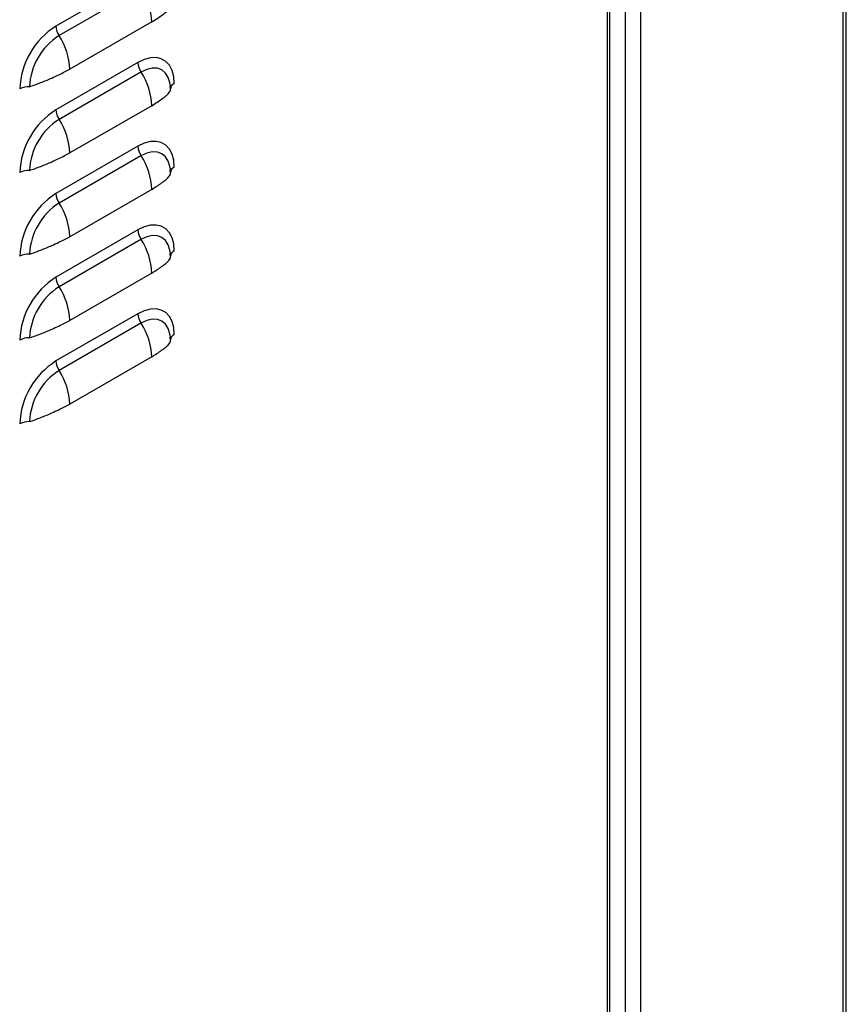
# Model space of a CAD drawing. Units: inches. Extents: x 0 to 25.2, y 0 to 19.3.
# Drawn here: x 22.1 to 22.6, y 13.3 to 13.9 of the extents above; entities that cross this region are included whole.
import ezdxf

# ---------------------------------------------------------------- set-up
doc = ezdxf.new("R2010")
doc.units = ezdxf.units.IN
doc.header["$LTSCALE"] = 2
doc.header["$MEASUREMENT"] = 0

# ---------------------------------------------------------------- blocks, each defined once
blk = doc.blocks.new('A$C0C895403')
at = {"color": 7, "linetype": 'Continuous', "lineweight": 25}
for p, q in [((6.80279, 2.62778), (6.80279, 6.60885)), ((6.80471, 2.63046), (6.80471, 6.60996)), ((6.67948, 2.7097), (6.67948, 6.53767)), ((6.6702, 2.7097), (6.6702, 6.53231)), ((6.659, 6.52584), (6.659, 2.70839)), ((6.6607, 2.71076), (6.6607, 6.52682)), ((6.3732, 3.37912), (6.32326, 3.35029)), ((6.37505, 3.37331), (6.32511, 3.34448)), ((6.38159, 3.3528), (6.33165, 3.32397)), ((6.3732, 3.32809), (6.32326, 3.29926)), ((6.37505, 3.32227), (6.32511, 3.29344)), ((6.39303, 3.31156), (6.3929, 3.3137)), ((6.38159, 3.30177), (6.33165, 3.27294)), ((6.3732, 3.27706), (6.32326, 3.24823)), ((6.37505, 3.27124), (6.32511, 3.24241)), ((6.39303, 3.26053), (6.3929, 3.26266)), ((6.38159, 3.25073), (6.33165, 3.2219)), ((6.3732, 3.22602), (6.32326, 3.19719)), ((6.37505, 3.2202), (6.32511, 3.19137)), ((6.39303, 3.2095), (6.3929, 3.21163)), ((6.38159, 3.1997), (6.33165, 3.17087)), ((6.3732, 3.17499), (6.32326, 3.14616)), ((6.37505, 3.16917), (6.32511, 3.14034)), ((6.39303, 3.15846), (6.3929, 3.16059)), ((6.38159, 3.14867), (6.33165, 3.11984))]:
    blk.add_line(p, q, dxfattribs=at)
at = {"color": 7, "linetype": 'Continuous', "lineweight": 25, "flags": 128}
for points in [[(6.39529, 3.31533), (6.39496, 3.31957), (6.39396, 3.32329), (6.39233, 3.32638), (6.39012, 3.32875), (6.3874, 3.33032), (6.38425, 3.33105), (6.38075, 3.33091), (6.37703, 3.32992), (6.3732, 3.32809)], [(6.39295, 3.31386), (6.39269, 3.31574), (6.39167, 3.31904), (6.39001, 3.32167), (6.38777, 3.32353), (6.38505, 3.32454), (6.38194, 3.32466), (6.37856, 3.3239), (6.37505, 3.32227)], [(6.39529, 3.2643), (6.39496, 3.26853), (6.39396, 3.27225), (6.39233, 3.27535), (6.39012, 3.27771), (6.3874, 3.27929), (6.38425, 3.28002), (6.38075, 3.27988), (6.37703, 3.27888), (6.3732, 3.27706)], [(6.39295, 3.26283), (6.39269, 3.2647), (6.39167, 3.26801), (6.39001, 3.27064), (6.38777, 3.2725), (6.38505, 3.27351), (6.38194, 3.27363), (6.37856, 3.27286), (6.37505, 3.27124)], [(6.39529, 3.21326), (6.39496, 3.2175), (6.39396, 3.22122), (6.39233, 3.22431), (6.39012, 3.22668), (6.3874, 3.22825), (6.38425, 3.22898), (6.38075, 3.22885), (6.37703, 3.22785), (6.3732, 3.22602)], [(6.39295, 3.2118), (6.39269, 3.21367), (6.39167, 3.21698), (6.39001, 3.21961), (6.38777, 3.22146), (6.38505, 3.22247), (6.38194, 3.2226), (6.37856, 3.22183), (6.37505, 3.2202)], [(6.39529, 3.16223), (6.39496, 3.16647), (6.39396, 3.17019), (6.39233, 3.17328), (6.39012, 3.17565), (6.3874, 3.17722), (6.38425, 3.17795), (6.38075, 3.17781), (6.37703, 3.17682), (6.3732, 3.17499)], [(6.39295, 3.16076), (6.39269, 3.16264), (6.39167, 3.16594), (6.39001, 3.16857), (6.38777, 3.17043), (6.38505, 3.17144), (6.38194, 3.17156), (6.37856, 3.1708), (6.37505, 3.16917)]]:
    blk.add_lwpolyline(points, dxfattribs=at)
at = {"color": 7, "linetype": 'Continuous', "lineweight": 25}
for centre, radius, start, end in [((6.34148, 3.3513), 0.04015, 2.14389, 33.24035), ((6.34893, 3.30996), 0.04782, 122.4764, 177.5236), ((6.33464, 3.35072), 0.01139, 182.14389, 213.24035), ((6.34618, 3.31155), 0.03909, 122.60548, 177.39452), ((6.29154, 3.32247), 0.04015, 2.14389, 33.24035), ((6.38458, 3.32852), 0.01139, 182.14389, 213.24035), ((6.34148, 3.30027), 0.04015, 2.14389, 33.24035), ((6.30648, 3.30195), 0.01139, 86.75958, 117.85278), ((6.39684, 3.31183), 0.00382, 113.81427, 176.09457), ((6.34893, 3.25892), 0.04782, 122.4764, 177.5236), ((6.33464, 3.29969), 0.01139, 182.14389, 213.24035), ((6.34618, 3.26051), 0.03909, 122.60548, 177.39452), ((6.29154, 3.27144), 0.04015, 2.14389, 33.24035), ((6.38458, 3.27748), 0.01139, 182.14389, 213.24035), ((6.34148, 3.24923), 0.04015, 2.14389, 33.24035), ((6.30648, 3.25091), 0.01139, 86.75958, 117.85278), ((6.39684, 3.2608), 0.00382, 113.81427, 176.09457), ((6.34893, 3.20789), 0.04782, 122.4764, 177.5236), ((6.33464, 3.24865), 0.01139, 182.14389, 213.24035), ((6.34618, 3.20948), 0.03909, 122.60548, 177.39452), ((6.29154, 3.2204), 0.04015, 2.14389, 33.24035), ((6.38458, 3.22645), 0.01139, 182.14389, 213.24035), ((6.34148, 3.1982), 0.04015, 2.14389, 33.24035), ((6.30648, 3.19988), 0.01139, 86.75958, 117.85278), ((6.39684, 3.20977), 0.00382, 113.81427, 176.09457), ((6.34893, 3.15685), 0.04782, 122.4764, 177.5236), ((6.33464, 3.19762), 0.01139, 182.14389, 213.24035), ((6.34618, 3.15845), 0.03909, 122.60548, 177.39452), ((6.29154, 3.16937), 0.04015, 2.14389, 33.24035), ((6.38458, 3.17542), 0.01139, 182.14389, 213.24035), ((6.34148, 3.14716), 0.04015, 2.14389, 33.24035), ((6.30648, 3.14885), 0.01139, 86.75958, 117.85278), ((6.39684, 3.15873), 0.00382, 113.81427, 176.09457), ((6.34893, 3.10582), 0.04782, 122.4764, 177.5236), ((6.33464, 3.14659), 0.01139, 182.14389, 213.24035), ((6.34618, 3.10741), 0.03909, 122.60548, 177.39452), ((6.29154, 3.11833), 0.04015, 2.14389, 33.24035), ((6.30648, 3.09781), 0.01139, 86.75958, 117.85278)]:
    blk.add_arc(centre, radius, start, end, dxfattribs=at)
for points, knots in [([(6.38159, 3.3528), (6.38264, 3.35345), (6.38478, 3.3548), (6.38776, 3.35686), (6.39004, 3.3586), (6.39162, 3.36004), (6.39257, 3.36118), (6.39306, 3.36204), (6.39304, 3.36244), (6.39303, 3.3626)], [0, 0, 0, 0, 0.162039, 0.333361, 0.514577, 0.649781, 0.783914, 0.918838, 1, 1, 1, 1]), ([(6.30713, 3.31332), (6.30826, 3.31371), (6.31052, 3.31449), (6.31397, 3.3158), (6.31739, 3.31719), (6.3211, 3.31879), (6.32488, 3.32056), (6.3285, 3.32231), (6.33062, 3.32343), (6.33165, 3.32397)], [0, 0, 0, 0, 0.128538, 0.256801, 0.3852, 0.512481, 0.685588, 0.847348, 1, 1, 1, 1]), ([(6.38159, 3.30177), (6.38264, 3.30242), (6.38478, 3.30376), (6.38776, 3.30583), (6.39004, 3.30757), (6.39162, 3.30901), (6.39257, 3.31014), (6.39306, 3.31101), (6.39304, 3.31141), (6.39303, 3.31156)], [0, 0, 0, 0, 0.162039, 0.333361, 0.514577, 0.649781, 0.783914, 0.918838, 1, 1, 1, 1]), ([(6.30713, 3.26229), (6.30826, 3.26268), (6.31052, 3.26345), (6.31397, 3.26477), (6.31739, 3.26615), (6.3211, 3.26776), (6.32488, 3.26953), (6.3285, 3.27127), (6.33062, 3.27239), (6.33165, 3.27294)], [0, 0, 0, 0, 0.128538, 0.256801, 0.3852, 0.512481, 0.685588, 0.847348, 1, 1, 1, 1]), ([(6.38159, 3.25073), (6.38264, 3.25139), (6.38478, 3.25273), (6.38776, 3.2548), (6.39004, 3.25653), (6.39162, 3.25797), (6.39257, 3.25911), (6.39306, 3.25997), (6.39304, 3.26038), (6.39303, 3.26053)], [0, 0, 0, 0, 0.162039, 0.333361, 0.514577, 0.649781, 0.783914, 0.918838, 1, 1, 1, 1]), ([(6.30713, 3.21126), (6.30826, 3.21164), (6.31052, 3.21242), (6.31397, 3.21373), (6.31739, 3.21512), (6.3211, 3.21673), (6.32488, 3.21849), (6.3285, 3.22024), (6.33062, 3.22136), (6.33165, 3.2219)], [0, 0, 0, 0, 0.128538, 0.256801, 0.3852, 0.512481, 0.685588, 0.847348, 1, 1, 1, 1]), ([(6.38159, 3.1997), (6.38264, 3.20035), (6.38478, 3.20169), (6.38776, 3.20376), (6.39004, 3.2055), (6.39162, 3.20694), (6.39257, 3.20807), (6.39306, 3.20894), (6.39304, 3.20934), (6.39303, 3.20949)], [0, 0, 0, 0, 0.162039, 0.333361, 0.514577, 0.649781, 0.783914, 0.918838, 1, 1, 1, 1]), ([(6.30713, 3.16022), (6.30826, 3.16061), (6.31052, 3.16139), (6.31397, 3.1627), (6.31739, 3.16409), (6.3211, 3.16569), (6.32488, 3.16746), (6.3285, 3.1692), (6.33062, 3.17033), (6.33165, 3.17087)], [0, 0, 0, 0, 0.128538, 0.256801, 0.3852, 0.512481, 0.685588, 0.847348, 1, 1, 1, 1]), ([(6.38159, 3.14867), (6.38264, 3.14932), (6.38478, 3.15066), (6.38776, 3.15273), (6.39004, 3.15446), (6.39162, 3.15591), (6.39257, 3.15704), (6.39306, 3.1579), (6.39304, 3.15831), (6.39303, 3.15846)], [0, 0, 0, 0, 0.162039, 0.333361, 0.514577, 0.649781, 0.783914, 0.918838, 1, 1, 1, 1]), ([(6.30713, 3.10919), (6.30826, 3.10958), (6.31052, 3.11035), (6.31397, 3.11167), (6.31739, 3.11305), (6.3211, 3.11466), (6.32488, 3.11643), (6.3285, 3.11817), (6.33062, 3.11929), (6.33165, 3.11984)], [0, 0, 0, 0, 0.128538, 0.256801, 0.3852, 0.512481, 0.685588, 0.847348, 1, 1, 1, 1])]:
    blk.add_open_spline(points, degree=3, knots=knots, dxfattribs=at)

msp = doc.modelspace()

# ---------------------------------------------------------------- block references
msp.add_blockref('A$C0C895403', (15.83074871, 10.51271969))

doc.saveas('drawing.dxf')
